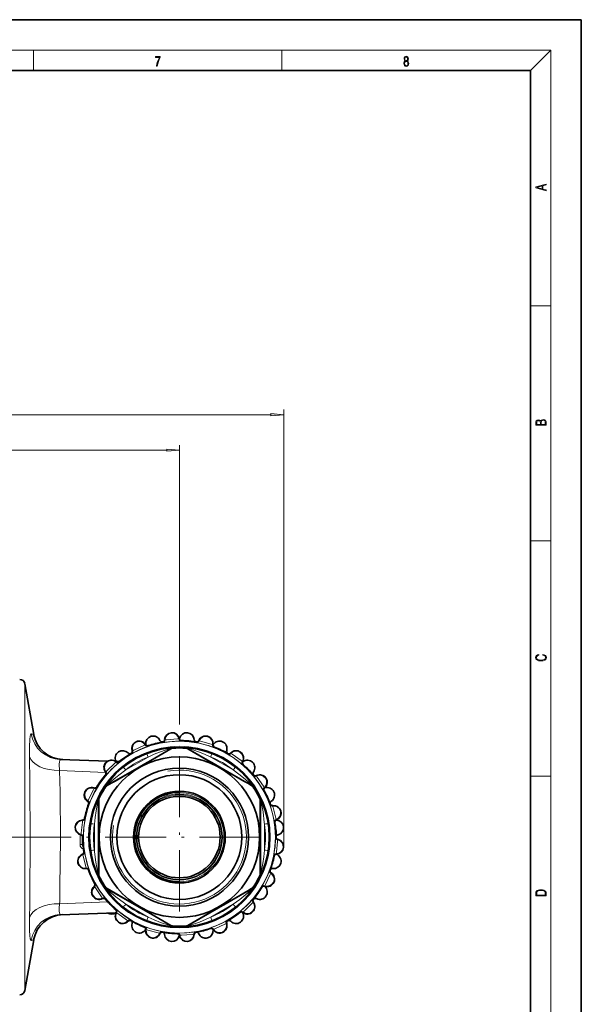
# Model space of a CAD drawing. Extents: x 0 to 420, y 0 to 297.
# Drawn here: x 310 to 420, y 104 to 297 of the extents above; entities that cross this region are included whole.
import ezdxf

# ---------------------------------------------------------------- set-up
doc = ezdxf.new("R2010")
doc.units = 0
doc.linetypes.add('DASHDOT', pattern=[18.5, 12, -3, 0.5, -3])

msp = doc.modelspace()

# ---------------------------------------------------------------- linework, layer by layer
at = {"color": 7, "lineweight": 35}
for p, q in [((420, 297), (210, 297)), ((420, 0), (420, 297)), ((410, 287), (20, 287)), ((410, 10), (410, 287)), ((312.55, 156.7), (310.79, 166.65)), ((327.1, 151.46), (317.81, 151.76)), ((329.38, 151.39), (328.57, 151.42)), ((341.14, 145.32), (341.14, 145.41)), ((322.14, 136.7), (322.14, 135.03)), ((341.14, 127.74), (341.14, 127.65)), ((317.81, 121.3), (328.7, 121.64)), ((312.55, 116.36), (310.79, 106.41))]:
    msp.add_line(p, q, dxfattribs=at)
at = {"color": 7, "lineweight": 13}
for p, q in [((16, 291), (414, 291)), ((312.5, 287), (312.5, 291)), ((361.25, 287), (361.25, 291)), ((410, 287), (414, 291)), ((414, 6), (414, 291)), ((410, 240.83), (414, 240.83)), ((361.6, 134.65), (361.6, 220.46)), ((242.94, 219.46), (359.11, 219.46)), ((341.14, 158.63), (341.14, 213.5)), ((259.14, 212.5), (338.65, 212.5)), ((410, 194.67), (414, 194.67)), ((310.79, 122.09), (310.79, 166.65)), ((334.5, 154.7), (334.45, 154.61)), ((337.92, 155.11), (337.83, 155.2)), ((338.33, 155.6), (338.24, 155.66)), ((341.12, 155.88), (341.04, 155.8)), ((341.6, 155.48), (341.52, 155.39)), ((344.47, 155.1), (344.41, 155.21)), ((345.02, 155.41), (344.96, 155.5)), ((347.74, 154.72), (347.64, 154.68)), ((326.91, 146.72), (339.44, 153.95)), ((331.76, 152.89), (331.64, 152.94)), ((331.98, 153.49), (331.87, 153.51)), ((335.09, 154.5), (335.05, 154.38)), ((339.44, 153.95), (339.47, 153.86)), ((339.87, 154.09), (339.9, 153.99)), ((342.42, 154.09), (342.39, 153.99)), ((342.85, 153.95), (342.82, 153.86)), ((342.85, 153.95), (355.38, 146.72)), ((348.05, 154.18), (347.95, 154.12)), ((350.62, 152.84), (350.6, 152.96)), ((351.25, 152.94), (351.22, 153.05)), ((328.69, 151.34), (328.67, 151.23)), ((329.31, 151.34), (329.31, 151.22)), ((330.6, 149.71), (335, 152.25)), ((347.28, 152.25), (351.69, 149.71)), ((353.56, 151.37), (353.45, 151.36)), ((326.67, 149.24), (317.64, 149.6)), ((326.73, 149.33), (326.62, 149.32)), ((353.68, 150.76), (353.56, 150.73)), ((326.73, 148.69), (326.6, 148.7)), ((355.63, 148.62), (355.65, 148.74)), ((356.25, 148.5), (356.26, 148.61)), ((410, 148.5), (414, 148.5)), ((324.38, 146.18), (324.4, 146.07)), ((324.96, 146.4), (325, 146.29)), ((326.64, 146.34), (326.58, 146.41)), ((326.97, 146.65), (326.91, 146.72)), ((340.66, 145.41), (340.66, 145.29)), ((355.32, 146.65), (355.38, 146.72)), ((355.65, 146.34), (355.71, 146.41)), ((357.79, 145.61), (357.67, 145.63)), ((357.89, 146.22), (357.78, 146.26)), ((323.22, 143.63), (323.13, 143.58)), ((325.2, 143.77), (325.3, 143.75)), ((325.2, 129.29), (325.2, 143.77)), ((325.3, 144.2), (325.4, 144.18)), ((356.89, 144.18), (356.99, 144.2)), ((356.99, 143.75), (357.09, 143.77)), ((357.09, 143.77), (357.09, 129.29)), ((358.89, 142.93), (358.95, 143.04)), ((323.44, 143.03), (323.32, 142.99)), ((359.44, 142.61), (359.48, 142.71)), ((322.14, 139.77), (322.09, 139.87)), ((322.64, 140.18), (322.56, 140.27)), ((359.89, 139.37), (359.78, 139.43)), ((360.19, 139.91), (360.11, 139.98)), ((324.46, 133.99), (324.46, 139.07)), ((357.83, 139.07), (357.83, 133.99)), ((360.04, 138.09), (360.07, 138.09)), ((321.64, 135.06), (321.64, 137.04)), ((321.8, 136.99), (321.88, 137.07)), ((322.19, 136.5), (322.28, 136.58)), ((360.01, 136.48), (360.1, 136.56)), ((360.41, 135.99), (360.49, 136.07)), ((322.14, 135.03), (322.24, 135.03)), ((322.51, 133.63), (322.4, 133.69)), ((322.18, 133.08), (322.09, 133.15)), ((359.73, 132.79), (359.65, 132.88)), ((360.2, 133.19), (360.14, 133.29)), ((322.81, 130.35), (322.85, 130.45)), ((323.34, 130.02), (323.4, 130.12)), ((358.97, 130.07), (358.85, 130.03)), ((325.3, 129.31), (325.2, 129.29)), ((325.4, 128.88), (325.3, 128.85)), ((340.66, 127.76), (340.66, 127.65)), ((356.99, 128.85), (356.89, 128.88)), ((357.09, 129.29), (356.99, 129.31)), ((359.16, 129.48), (359.06, 129.43)), ((324.51, 126.8), (324.4, 126.83)), ((324.62, 127.43), (324.5, 127.45)), ((326.64, 126.72), (326.58, 126.65)), ((326.97, 126.41), (326.91, 126.34)), ((339.44, 119.1), (326.91, 126.34)), ((355.38, 126.34), (342.85, 119.1)), ((355.32, 126.41), (355.38, 126.34)), ((355.65, 126.72), (355.71, 126.65)), ((357.29, 126.77), (357.33, 126.66)), ((357.89, 126.98), (357.91, 126.88)), ((317.64, 123.46), (327.06, 123.84)), ((326.03, 124.45), (326.04, 124.56)), ((326.64, 124.32), (326.66, 124.44)), ((355.69, 124.36), (355.56, 124.37)), ((355.67, 123.74), (355.56, 123.73)), ((310.79, 106.41), (310.79, 122.09)), ((328.73, 122.32), (328.61, 122.3)), ((335, 120.81), (330.6, 123.35)), ((351.69, 123.35), (347.28, 120.81)), ((352.98, 121.84), (352.98, 121.72)), ((353.62, 121.83), (353.6, 121.72)), ((328.84, 121.7), (328.73, 121.69)), ((331.07, 120.01), (331.04, 120.11)), ((331.69, 120.1), (331.67, 120.22)), ((350.65, 120.12), (350.53, 120.17)), ((334.34, 118.94), (334.23, 118.87)), ((334.65, 118.38), (334.55, 118.34)), ((337.88, 117.85), (337.82, 117.96)), ((339.44, 119.1), (339.47, 119.2)), ((339.87, 118.97), (339.9, 119.06)), ((342.39, 119.06), (342.42, 118.97)), ((342.82, 119.2), (342.85, 119.1)), ((344.46, 117.86), (344.37, 117.94)), ((347.24, 118.68), (347.2, 118.56)), ((347.84, 118.45), (347.78, 118.36)), ((350.42, 119.55), (350.31, 119.57)), ((337.33, 117.56), (337.27, 117.65)), ((340.77, 117.67), (340.69, 117.58)), ((341.25, 117.25), (341.17, 117.18)), ((344.05, 117.4), (343.96, 117.46))]:
    msp.add_line(p, q, dxfattribs=at)
at = {"color": 7, "linetype": 'DASHDOT', "lineweight": 13}
for p, q in [((341.14, 152.45), (341.14, 120.6)), ((270.88, 136.53), (324, 136.53)), ((357.07, 136.53), (325.22, 136.53))]:
    msp.add_line(p, q, dxfattribs=at)
at = {"color": 7, "lineweight": 13}
for points in [[(336.67, 287.87), (336.81, 287.87), (336.89, 288.35), (337.01, 288.79), (337.17, 289.2), (337.38, 289.59), (337.38, 289.76), (336.48, 289.76), (336.48, 289.6), (337.24, 289.6), (337.03, 289.21), (336.87, 288.79), (336.74, 288.35)], [(385.44, 288.9), (385.33, 288.82), (385.25, 288.71), (385.2, 288.57), (385.19, 288.41), (385.22, 288.16), (385.31, 287.98), (385.46, 287.86), (385.66, 287.82), (385.85, 287.86), (386, 287.98), (386.1, 288.16), (386.13, 288.41), (386.11, 288.57), (386.06, 288.71), (385.98, 288.82), (385.88, 288.9), (386.02, 289.08), (386.07, 289.32), (386.05, 289.52), (385.96, 289.68), (385.83, 289.78), (385.66, 289.82), (385.48, 289.78), (385.35, 289.68), (385.27, 289.52), (385.24, 289.32), (385.29, 289.08)], [(385.33, 288.4), (385.35, 288.58), (385.41, 288.71), (385.52, 288.79), (385.66, 288.82), (385.8, 288.79), (385.9, 288.71), (385.96, 288.58), (385.99, 288.41), (385.96, 288.23), (385.9, 288.09), (385.79, 288), (385.66, 287.97), (385.52, 288), (385.42, 288.09), (385.35, 288.23)], [(385.38, 289.31), (385.4, 289.46), (385.45, 289.57), (385.54, 289.64), (385.66, 289.67), (385.77, 289.64), (385.86, 289.57), (385.91, 289.46), (385.93, 289.31), (385.91, 289.17), (385.86, 289.06), (385.77, 288.99), (385.66, 288.97), (385.54, 288.99), (385.45, 289.06), (385.4, 289.17)], [(413.09, 263.42), (413.09, 263.57), (412.48, 263.74), (412.48, 264.41), (413.09, 264.58), (413.09, 264.73), (411.09, 264.16), (411.09, 263.99)], [(412.32, 263.78), (411.29, 264.07), (412.32, 264.37)], [(359.11, 219.24), (361.6, 219.46), (359.11, 219.68)], [(413.09, 217.41), (413.09, 217.82), (413.09, 218.09), (413.05, 218.26), (412.97, 218.35), (412.86, 218.43), (412.72, 218.47), (412.55, 218.49), (412.37, 218.47), (412.21, 218.41), (412.1, 218.32), (412.04, 218.2), (411.97, 218.29), (411.87, 218.36), (411.75, 218.41), (411.6, 218.42), (411.35, 218.37), (411.17, 218.24), (411.11, 218.09), (411.09, 217.9), (411.09, 217.41)], [(411.26, 217.88), (411.27, 218.06), (411.33, 218.18), (411.44, 218.26), (411.62, 218.28), (411.8, 218.25), (411.9, 218.18), (411.96, 218.05), (411.97, 217.87), (411.97, 217.55), (411.26, 217.55)], [(412.93, 217.55), (412.14, 217.55), (412.14, 217.96), (412.17, 218.13), (412.24, 218.25), (412.37, 218.32), (412.54, 218.35), (412.73, 218.32), (412.85, 218.25), (412.91, 218.13), (412.93, 217.95)], [(338.65, 212.28), (341.14, 212.5), (338.65, 212.71)], [(412.44, 172.23), (412.67, 172.19), (412.84, 172.1), (412.95, 171.96), (412.98, 171.78), (412.93, 171.56), (412.75, 171.4), (412.47, 171.3), (412.09, 171.26), (411.71, 171.3), (411.43, 171.4), (411.26, 171.56), (411.2, 171.78), (411.24, 171.95), (411.33, 172.08), (411.48, 172.18), (411.68, 172.22), (411.68, 172.36), (411.42, 172.31), (411.22, 172.19), (411.09, 172.01), (411.04, 171.78), (411.11, 171.5), (411.2, 171.39), (411.32, 171.3), (411.65, 171.16), (411.85, 171.13), (412.09, 171.12), (412.33, 171.13), (412.54, 171.16), (412.87, 171.29), (413.08, 171.5), (413.15, 171.77), (413.1, 172.01), (412.96, 172.2), (412.74, 172.32), (412.44, 172.37)], [(411.09, 125.37), (411.09, 125.02), (413.09, 125.02), (413.09, 125.43), (413.08, 125.68), (413.01, 125.88), (412.87, 126.01), (412.67, 126.11), (412.41, 126.17), (412.09, 126.19), (411.79, 126.17), (411.54, 126.12), (411.35, 126.03), (411.2, 125.91), (411.11, 125.71), (411.09, 125.47)], [(412.93, 125.15), (411.26, 125.15), (411.26, 125.43), (411.27, 125.66), (411.35, 125.83), (411.47, 125.93), (411.63, 125.99), (411.84, 126.04), (412.09, 126.05), (412.36, 126.04), (412.58, 125.99), (412.74, 125.92), (412.85, 125.82), (412.92, 125.66), (412.93, 125.44)]]:
    msp.add_lwpolyline(points, close=True, dxfattribs=at)
for points in [[(312.09, 156.83), (312.03, 156.82), (311.99, 156.78), (311.94, 156.68), (311.85, 156.29), (311.79, 155.74), (311.73, 154.26), (311.73, 152.35)], [(337.92, 155.11), (337.92, 155.11), (338.3, 155.17), (339.75, 155.32), (340.36, 155.36), (341.49, 155.39), (341.52, 155.39), (341.52, 155.39)], [(338.33, 155.6), (338.34, 155.6), (338.62, 155.64), (340.75, 155.8), (341.03, 155.8), (341.04, 155.8), (341.04, 155.8)], [(344.47, 155.1), (344.47, 155.09), (344.84, 155.02), (346.26, 154.67), (346.85, 154.49), (347.92, 154.13), (347.94, 154.12), (347.95, 154.12)], [(345.02, 155.41), (345.03, 155.41), (345.3, 155.35), (347.36, 154.77), (347.63, 154.68), (347.64, 154.68), (347.64, 154.68)], [(331.76, 152.89), (331.76, 152.89), (332.09, 153.07), (333.4, 153.71), (333.97, 153.96), (335.02, 154.37), (335.04, 154.38), (335.05, 154.38)], [(331.98, 153.49), (331.98, 153.49), (332.23, 153.62), (334.18, 154.5), (334.44, 154.6), (334.45, 154.6), (334.45, 154.61)], [(334.77, 152.96), (336.12, 153.42), (337.51, 153.77), (338.62, 153.96), (339.83, 154.08), (339.87, 154.09), (339.87, 154.09)], [(335, 152.25), (336.21, 152.8), (337.43, 153.29), (339.26, 153.9), (339.44, 153.95), (339.44, 153.95)], [(347.52, 152.96), (346.16, 153.42), (344.78, 153.77), (343.67, 153.96), (342.46, 154.08), (342.42, 154.09), (342.42, 154.09)], [(347.28, 152.25), (346.08, 152.8), (344.86, 153.29), (343.03, 153.9), (342.85, 153.95), (342.85, 153.95)], [(350.62, 152.84), (350.62, 152.84), (350.94, 152.64), (352.16, 151.83), (352.65, 151.46), (353.53, 150.75), (353.55, 150.74), (353.56, 150.73)], [(351.25, 152.94), (351.25, 152.94), (351.49, 152.79), (353.23, 151.55), (353.45, 151.37), (353.45, 151.36), (353.45, 151.36)], [(311.8, 124.84), (311.88, 136.02), (311.81, 147.24), (311.73, 152.35)], [(317.81, 151.76), (317.75, 151.74), (317.71, 151.71), (317.65, 151.6), (317.59, 151.3), (317.57, 150.84), (317.64, 149.6)], [(326.73, 149.33), (326.74, 149.33), (326.92, 149.54), (328.45, 151.04), (328.67, 151.22), (328.67, 151.23), (328.67, 151.23)], [(326.73, 148.69), (326.73, 148.7), (326.98, 148.98), (327.99, 150.03), (328.44, 150.45), (329.29, 151.19), (329.31, 151.21), (329.31, 151.22)], [(317.71, 126.86), (317.79, 136.1), (317.72, 145.39), (317.64, 149.6)], [(326.58, 146.41), (326.58, 146.41), (326.59, 146.43), (326.64, 146.52), (327.42, 147.57), (328.15, 148.43), (328.95, 149.25), (330.11, 150.26)], [(326.91, 146.72), (326.91, 146.72), (326.98, 146.79), (327.87, 147.6), (328.65, 148.26), (330.34, 149.52), (330.6, 149.71)], [(355.38, 146.72), (355.38, 146.72), (355.31, 146.79), (354.03, 147.93), (352.81, 148.9), (351.69, 149.71)], [(355.71, 146.41), (355.71, 146.41), (355.7, 146.43), (355.2, 147.14), (354.69, 147.79), (354.14, 148.43), (353.34, 149.25), (352.18, 150.26)], [(355.63, 148.62), (355.63, 148.61), (355.86, 148.31), (356.72, 147.14), (357.06, 146.62), (357.65, 145.66), (357.66, 145.64), (357.67, 145.63)], [(356.25, 148.5), (356.25, 148.5), (356.43, 148.27), (357.64, 146.51), (357.78, 146.27), (357.78, 146.26), (357.78, 146.26)], [(323.22, 143.63), (323.23, 143.63), (323.33, 143.89), (324.26, 145.82), (324.4, 146.07), (324.4, 146.07), (324.4, 146.07)], [(323.44, 143.03), (323.44, 143.03), (323.58, 143.38), (324.17, 144.72), (324.44, 145.27), (324.99, 146.25), (325, 146.28), (325, 146.29)], [(323.73, 139.22), (324.01, 140.63), (324.4, 142), (324.79, 143.06), (325.28, 144.17), (325.3, 144.2), (325.3, 144.2)], [(324.46, 139.07), (324.59, 140.39), (324.78, 141.69), (325.16, 143.58), (325.2, 143.77), (325.2, 143.77)], [(356.99, 144.2), (356.99, 144.2), (356.99, 144.19), (357.04, 144.09), (357.57, 142.9), (357.95, 141.83), (358.26, 140.73), (358.56, 139.22)], [(357.09, 143.77), (357.09, 143.77), (357.11, 143.66), (357.37, 142.49), (357.55, 141.48), (357.8, 139.39), (357.83, 139.07)], [(358.89, 142.93), (358.89, 142.93), (359, 142.57), (359.41, 141.17), (359.55, 140.57), (359.77, 139.47), (359.78, 139.44), (359.78, 139.43)], [(359.44, 142.61), (359.44, 142.61), (359.52, 142.34), (360.05, 140.27), (360.11, 139.99), (360.11, 139.98), (360.11, 139.98)], [(322.14, 139.77), (322.14, 139.77), (322.1, 139.49), (321.89, 137.36), (321.88, 137.08), (321.88, 137.07), (321.88, 137.07)], [(322.64, 140.18), (322.64, 140.17), (322.58, 139.8), (322.39, 138.35), (322.33, 137.74), (322.28, 136.61), (322.28, 136.58), (322.28, 136.58)], [(360.01, 136.48), (360.01, 136.47), (359.99, 136.1), (359.9, 134.64), (359.83, 134.03), (359.66, 132.92), (359.65, 132.89), (359.65, 132.88)], [(360.41, 135.99), (360.41, 135.98), (360.4, 135.7), (360.19, 133.57), (360.15, 133.3), (360.14, 133.29), (360.14, 133.29)], [(322.51, 133.63), (322.51, 133.62), (322.58, 133.25), (322.89, 131.83), (323.06, 131.23), (323.39, 130.16), (323.4, 130.13), (323.4, 130.12)], [(325.3, 128.85), (325.3, 128.86), (325.29, 128.87), (325.25, 128.96), (324.72, 130.16), (324.34, 131.23), (324.03, 132.33), (323.73, 133.83)], [(325.2, 129.29), (325.2, 129.29), (325.18, 129.4), (324.92, 130.57), (324.74, 131.58), (324.49, 133.67), (324.46, 133.99)], [(358.56, 133.83), (358.28, 132.43), (357.89, 131.06), (357.5, 130), (357.01, 128.89), (356.99, 128.86), (356.99, 128.85)], [(357.83, 133.99), (357.7, 132.67), (357.51, 131.37), (357.13, 129.48), (357.09, 129.29), (357.09, 129.29)], [(322.18, 133.08), (322.18, 133.07), (322.23, 132.8), (322.76, 130.73), (322.85, 130.46), (322.85, 130.45), (322.85, 130.45)], [(357.29, 126.77), (357.29, 126.78), (357.48, 127.11), (358.15, 128.4), (358.41, 128.96), (358.84, 130), (358.85, 130.03), (358.85, 130.03)], [(357.89, 126.98), (357.89, 126.99), (358.03, 127.23), (358.96, 129.16), (359.06, 129.42), (359.06, 129.43), (359.06, 129.43)], [(324.51, 126.8), (324.51, 126.8), (324.65, 126.55), (325.86, 124.79), (326.03, 124.57), (326.04, 124.56), (326.04, 124.56)], [(324.62, 127.43), (324.63, 127.42), (324.82, 127.1), (325.6, 125.87), (325.96, 125.36), (326.64, 124.47), (326.66, 124.45), (326.66, 124.44)], [(326.58, 126.65), (326.58, 126.65), (326.59, 126.63), (326.64, 126.54), (327.42, 125.49), (328.15, 124.63), (328.95, 123.81), (330.11, 122.8)], [(326.91, 126.34), (326.91, 126.34), (326.98, 126.27), (327.87, 125.46), (328.65, 124.8), (330.34, 123.53), (330.6, 123.35)], [(351.69, 123.35), (352.98, 124.29), (354.58, 125.6), (355.37, 126.33), (355.38, 126.34), (355.38, 126.34)], [(352.18, 122.8), (352.84, 123.35), (353.47, 123.94), (354.26, 124.76), (354.98, 125.63), (355.69, 126.61), (355.71, 126.65), (355.71, 126.65)], [(352.98, 121.84), (352.98, 121.85), (353.27, 122.09), (354.34, 123.08), (354.78, 123.51), (355.54, 124.34), (355.56, 124.36), (355.56, 124.37)], [(353.62, 121.83), (353.62, 121.84), (353.83, 122.02), (355.36, 123.51), (355.55, 123.72), (355.56, 123.73), (355.56, 123.73)], [(317.64, 123.46), (317.58, 122.59), (317.58, 121.91), (317.65, 121.47), (317.71, 121.35), (317.75, 121.32), (317.81, 121.3)], [(328.73, 122.32), (328.74, 122.32), (329.03, 122.08), (330.19, 121.19), (330.69, 120.84), (331.64, 120.24), (331.67, 120.22), (331.67, 120.22)], [(311.73, 120.71), (311.72, 119.41), (311.74, 118.22), (311.79, 117.22), (311.89, 116.54), (311.96, 116.34), (312.01, 116.26), (312.04, 116.24), (312.09, 116.23)], [(328.84, 121.7), (328.84, 121.69), (329.06, 121.51), (330.79, 120.27), (331.04, 120.12), (331.04, 120.12), (331.04, 120.11)], [(334.77, 120.1), (336.12, 119.64), (337.51, 119.29), (338.62, 119.1), (339.83, 118.97), (339.87, 118.97), (339.87, 118.97)], [(335, 120.81), (336.21, 120.26), (337.43, 119.77), (339.26, 119.16), (339.44, 119.1), (339.44, 119.1)], [(342.42, 118.97), (342.42, 118.97), (342.44, 118.97), (342.54, 118.98), (343.84, 119.12), (344.95, 119.33), (346.06, 119.61), (347.52, 120.1)], [(342.85, 119.1), (342.85, 119.1), (342.95, 119.13), (344.1, 119.5), (345.06, 119.85), (347, 120.67), (347.28, 120.81)], [(347.24, 118.68), (347.25, 118.68), (347.6, 118.82), (348.95, 119.37), (349.5, 119.64), (350.5, 120.15), (350.53, 120.17), (350.53, 120.17)], [(334.34, 118.94), (334.35, 118.94), (334.7, 118.81), (336.09, 118.37), (336.69, 118.22), (337.79, 117.97), (337.82, 117.96), (337.82, 117.96)], [(334.65, 118.38), (334.66, 118.38), (334.92, 118.29), (336.98, 117.71), (337.26, 117.65), (337.26, 117.65), (337.27, 117.65)], [(340.77, 117.67), (340.77, 117.67), (341.15, 117.68), (342.61, 117.74), (343.22, 117.8), (344.34, 117.94), (344.37, 117.94), (344.37, 117.94)], [(347.84, 118.45), (347.84, 118.46), (348.1, 118.55), (350.05, 119.44), (350.3, 119.57), (350.31, 119.57), (350.31, 119.57)], [(341.25, 117.25), (341.26, 117.26), (341.54, 117.26), (343.67, 117.42), (343.95, 117.46), (343.96, 117.46), (343.96, 117.46)]]:
    msp.add_lwpolyline(points, dxfattribs=at)
at = {"color": 7, "lineweight": 35}
for points in [[(341.14, 145.41), (341.14, 145.41), (341.13, 145.41), (340.66, 145.41)], [(341.14, 145.32), (341.14, 145.32), (341.14, 145.31), (340.66, 145.29)], [(340.66, 127.65), (339.56, 127.78), (338.49, 128.04), (337.47, 128.42), (336.51, 128.93), (335.55, 129.6), (334.69, 130.38), (333.93, 131.28), (333.3, 132.27), (332.8, 133.34), (332.5, 134.27), (332.31, 135.23), (332.22, 136.2), (332.23, 137.18), (332.35, 138.13), (332.58, 139.06), (332.9, 139.96), (333.31, 140.81)], [(341.14, 127.74), (341.14, 127.74), (341.14, 127.74), (340.66, 127.76)], [(341.14, 127.65), (341.14, 127.65), (341.13, 127.65), (340.66, 127.65)]]:
    msp.add_lwpolyline(points, dxfattribs=at)
at = {"color": 7, "lineweight": 13}
for radius in [18.83, 17.83, 8.99, 8.75, 8.45, 8.3]:
    msp.add_circle((341.14, 136.53), radius, dxfattribs=at)
at = {"color": 7, "lineweight": 35}
for radius in [17.62, 15.75, 13.55, 12.25, 9, 8]:
    msp.add_circle((341.14, 136.53), radius, dxfattribs=at)
for centre, radius, start, end in [((309.81, 166.48), 1, 10, 90), ((318.45, 157.74), 6, 189.9999, 268.2), ((339.7, 155.57), 1.46, 12.2692, 176.4361), ((342.59, 155.57), 1.46, 3.5639, 167.7308), ((333.27, 153.92), 1.46, 32.2692, 196.4361), ((334.93, 154.97), 0.502, 212.4224, 288.6902), ((335.99, 154.91), 1.46, 23.5639, 187.7308), ((334.06, 154.65), 0.497, 358.3189, 7.7184), ((341.14, 136.53), 18.96, 100.0792, 108.6261), ((337.79, 155.7), 0.502, 203.7104, 276.9766), ((337.74, 155.69), 0.502, 280.0152, 356.2829), ((341.61, 155.99), 0.502, 192.4224, 268.6902), ((340.68, 155.98), 0.497, 338.3186, 347.7184), ((341.14, 136.53), 18.96, 80.0792, 88.6261), ((344.55, 155.69), 0.502, 183.7104, 256.9671), ((344.5, 155.7), 0.502, 260.0151, 336.2829), ((346.29, 154.91), 1.46, 352.2692, 156.4361), ((348.24, 154.65), 0.502, 172.4224, 248.6901), ((347.36, 154.97), 0.497, 318.3175, 327.7184), ((349.02, 153.92), 1.46, 343.5639, 147.7308), ((-1304.49, 2986.85), 3275.43, 299.87376, 300.12624), ((330.02, 152.04), 1.46, 43.5637, 205.6175), ((341.14, 136.53), 18.96, 120.0792, 128.6261), ((331.44, 153.4), 0.502, 223.7104, 296.9883), ((331.39, 153.37), 0.502, 300.0151, 16.2829), ((339.97, 153), 0.996, 101.9583, 120.1234), ((341.14, 136.53), 17.5, 85.4764, 94.5236), ((339.97, 153), 1, 94.0769, 101.9179), ((341.14, 136.53), 17.51, 85.923, 94.0769), ((342.32, 153), 1, 78.0821, 85.9231), ((342.32, 153), 0.996, 59.8766, 78.0417), ((1986.78, 2986.85), 3275.43, 239.87376, 240.12625), ((341.14, 136.53), 18.96, 60.0792, 68.6261), ((350.9, 153.37), 0.502, 163.7103, 236.961), ((350.85, 153.4), 0.502, 240.0151, 316.2829), ((352.27, 152.04), 1.46, 332.2692, 136.4361), ((327.8, 150.18), 1.46, 52.2692, 216.4361), ((329, 151.73), 0.502, 232.4224, 308.6902), ((354.01, 151.13), 0.502, 152.4224, 228.6901), ((353.3, 151.73), 0.497, 298.316, 307.7184), ((354.49, 150.18), 1.46, 323.5639, 127.7308), ((326.22, 149.02), 0.502, 320.0152, 36.2829), ((341.14, 136.53), 18.96, 40.0792, 48.6261), ((356.07, 149.02), 0.502, 143.7103, 216.9589), ((341.14, 136.53), 18.96, 140.0792, 148.6261), ((356.04, 149.06), 0.502, 220.0152, 296.2829), ((356.91, 147.3), 1.46, 312.2692, 116.4361), ((323.93, 144.79), 1.46, 72.2692, 236.4361), ((324.53, 146.66), 0.502, 252.4224, 328.6902), ((341.14, 136.53), 17.5, 145.4764, 154.5236), ((341.14, 136.53), 17.51, 145.923, 154.077), ((327.47, 145.78), 1, 138.0821, 145.9231), ((327.47, 145.78), 0.996, 119.8766, 138.0417), ((341.15, 136.53), 8.78, 93.1861, 266.8139), ((341.13, 136.49), 8.93, 92.9807, 151.0659), ((354.82, 145.78), 0.996, 41.9583, 60.1234), ((354.82, 145.78), 1, 34.0769, 41.9179), ((341.14, 136.53), 17.5, 25.4764, 34.5236), ((341.14, 136.53), 17.51, 25.923, 34.077), ((358.23, 145.85), 0.502, 132.4224, 208.6901), ((341.14, 136.53), 18.96, 20.0792, 28.6261), ((357.76, 146.66), 0.497, 278.3141, 287.7184), ((358.36, 144.79), 1.46, 303.5639, 107.7308), ((322.85, 143.16), 0.502, 340.0151, 56.2829), ((326.29, 143.75), 0.996, 161.9583, 180.1234), ((-2950.12, 136.53), 3275.43, 359.87376, 0.12624), ((326.3, 143.75), 1, 154.077, 161.9179), ((355.99, 143.75), 1, 18.0821, 25.9231), ((356, 143.75), 0.996, 359.8766, 18.0417), ((3632.41, 136.53), 3275.43, 179.87376, 180.12624), ((359.44, 143.16), 0.502, 123.7103, 196.9611), ((359.42, 143.21), 0.502, 200.0152, 276.2829), ((341.14, 136.53), 18.96, 160.0792, 168.6261), ((359.64, 141.26), 1.46, 292.2692, 96.4361), ((322.14, 138.41), 1.46, 92.2692, 256.4361), ((322.07, 140.37), 0.502, 272.4224, 348.6902), ((360.39, 139.45), 0.502, 112.4224, 188.6902), ((341.14, 136.53), 18.96, 0.0792, 8.6261), ((360.22, 140.36), 0.497, 258.3122, 267.7184), ((360.14, 138.41), 1.46, 283.5639, 87.7308), ((359.57, 138.04), 0.5, 5.6087, 24.4551), ((344.14, 136.53), 16, 359.3937, 5.6087), ((321.68, 136.5), 0.502, 0.0152, 76.2829), ((341.14, 136.53), 18.96, 180.0792, 188.6261), ((360.61, 136.5), 0.502, 103.7104, 176.9674), ((360.61, 136.56), 0.502, 180.0151, 256.2829), ((360.14, 134.65), 1.46, 272.2692, 76.4361), ((321.9, 133.61), 0.502, 292.4224, 8.6902), ((322.64, 135.03), 0.5, 180, 222.2401), ((322.65, 131.8), 1.46, 112.2692, 276.4361), ((341.14, 136.53), 18.96, 340.0792, 348.6261), ((359.64, 131.8), 1.46, 263.5639, 67.7308), ((360.22, 132.69), 0.502, 92.4224, 168.6902), ((360.38, 133.61), 0.497, 238.3103, 247.7184), ((322.87, 129.85), 0.502, 20.0152, 96.2829), ((341.14, 136.53), 18.96, 200.0792, 208.6261), ((359.44, 129.9), 0.502, 160.0151, 236.2829), ((359.42, 129.85), 0.502, 83.7104, 156.9769), ((326.29, 129.31), 0.996, 179.8766, 198.0417), ((326.3, 129.31), 1, 198.0821, 205.923), ((341.14, 136.53), 17.5, 205.4764, 214.5236), ((341.14, 136.53), 17.51, 205.923, 214.077), ((341.14, 136.53), 17.5, 325.4764, 334.5236), ((341.14, 136.53), 17.51, 325.923, 334.077), ((355.99, 129.31), 1, 334.0769, 341.9179), ((356, 129.31), 0.996, 341.9583, 0.1234), ((358.36, 128.27), 1.46, 252.2692, 56.4361), ((325.38, 125.76), 1.46, 132.2692, 296.4361), ((324.06, 127.21), 0.502, 312.4224, 28.6902), ((327.47, 127.28), 1, 214.0769, 221.9179), ((327.47, 127.28), 0.996, 221.9583, 240.1234), ((-1304.49, -2713.79), 3275.43, 59.87376, 60.12624), ((1986.78, -2713.79), 3275.43, 119.87375, 120.12624), ((354.82, 127.28), 0.996, 299.8766, 318.0417), ((354.82, 127.28), 1, 318.0821, 325.9231), ((341.14, 136.53), 18.96, 320.0792, 328.6261), ((356.91, 125.76), 1.46, 243.5639, 47.7308), ((357.76, 126.4), 0.502, 72.4224, 148.6902), ((358.22, 127.2), 0.497, 218.3088, 227.7184), ((326.25, 124), 0.502, 40.0152, 116.2829), ((341.14, 136.53), 18.96, 220.0792, 228.6261), ((354.49, 122.88), 1.46, 232.2692, 36.4361), ((356.07, 124.04), 0.502, 140.0151, 216.2829), ((356.04, 124), 0.502, 63.7104, 136.9887), ((328.28, 121.92), 0.502, 332.4224, 48.6902), ((353.29, 121.33), 0.502, 52.4224, 128.6901), ((318.45, 115.32), 6, 91.8, 170.0002), ((327.8, 122.88), 1.46, 241.6582, 301.9646), ((330.02, 121.01), 1.46, 152.2692, 316.4361), ((331.44, 119.66), 0.502, 60.0152, 136.2829), ((331.39, 119.69), 0.502, 343.7105, 57.0284), ((341.14, 136.53), 18.96, 240.0792, 248.6261), ((350.9, 119.69), 0.502, 120.0152, 196.2829), ((350.85, 119.66), 0.502, 43.7104, 117.0011), ((341.14, 136.53), 18.96, 300.0792, 308.6261), ((352.27, 121.01), 1.46, 223.5639, 27.7308), ((354, 121.92), 0.497, 198.3079, 207.7184), ((333.27, 119.14), 1.46, 163.5639, 327.7308), ((334.05, 118.41), 0.502, 352.4224, 68.6902), ((334.93, 118.09), 0.497, 138.309, 147.7184), ((335.99, 118.14), 1.46, 172.2692, 336.4361), ((339.97, 120.06), 0.996, 239.8766, 258.0417), ((339.97, 120.06), 1, 258.0821, 265.9231), ((341.14, 136.53), 17.5, 265.4764, 274.5236), ((341.14, 136.53), 17.51, 265.9231, 274.077), ((342.32, 120.06), 1, 274.0769, 281.9179), ((342.32, 120.06), 0.996, 281.9583, 300.1234), ((341.14, 136.53), 18.96, 280.0792, 288.6261), ((346.29, 118.14), 1.46, 203.5639, 7.7308), ((347.36, 118.09), 0.502, 32.4224, 108.6902), ((348.23, 118.41), 0.497, 178.3076, 187.7184), ((349.02, 119.14), 1.46, 212.2692, 16.4361), ((337.79, 117.36), 0.502, 80.0151, 156.2829), ((337.74, 117.37), 0.502, 3.7105, 77.0222), ((341.14, 136.53), 18.96, 260.0792, 268.6261), ((339.7, 117.49), 1.46, 183.5639, 347.7308), ((340.68, 117.07), 0.502, 12.4224, 88.6901), ((341.61, 117.08), 0.497, 158.308, 167.7184), ((342.59, 117.49), 1.46, 192.2692, 356.4361), ((344.55, 117.37), 0.502, 100.0151, 176.2829), ((344.5, 117.36), 0.502, 23.7105, 97.0127), ((309.81, 106.58), 1, 270, 350)]:
    msp.add_arc(centre, radius, start, end, dxfattribs=at)
at = {"color": 7, "lineweight": 13}
for centre, radius, start, end in [((309.91, 148.1), 8.99, 72.9433, 75.9861), ((318, 157.74), 5.99, 188.7716, 268.12), ((339.69, 155.57), 1.36, 9.707, 178.9983), ((333.27, 153.93), 1.36, 29.707, 198.9983), ((337.83, 155.61), 0.5, 279.8535, 358.9941), ((341.53, 155.89), 0.5, 189.7112, 268.8518), ((344.56, 155.59), 0.5, 259.8535, 338.9941), ((346.3, 154.92), 1.36, 349.707, 158.9983), ((348.13, 154.59), 0.5, 169.7112, 248.8518), ((341.13, 136.56), 17.58, 111.1834, 128.8166), ((331.51, 153.32), 0.5, 299.8535, 18.9941), ((334.89, 154.85), 0.5, 209.7112, 288.8518), ((339.94, 153.09), 1, 94.1524, 119.999), ((342.35, 153.09), 1, 60.001, 85.8476), ((341.16, 136.56), 17.58, 51.1834, 68.8166), ((350.87, 153.27), 0.5, 239.8535, 318.9941), ((352.28, 152.05), 1.36, 329.707, 138.9983), ((327.79, 150.19), 1.36, 49.707, 218.9983), ((329, 151.61), 0.5, 229.7112, 308.8518), ((341, 136.79), 16.58, 111.1823, 128.8177), ((341.29, 136.79), 16.58, 51.1823, 68.8177), ((353.88, 151.11), 0.5, 149.7112, 228.8518), ((326.34, 149.01), 0.5, 319.8535, 38.9941), ((341.14, 136.53), 13.15, 170, 100), ((356.01, 148.94), 0.5, 219.8535, 298.9941), ((356.91, 147.31), 1.36, 309.707, 118.9983), ((323.93, 144.8), 1.36, 69.707, 238.9983), ((324.57, 146.54), 0.5, 249.7112, 328.8518), ((327.41, 145.85), 1, 120.001, 145.8476), ((354.88, 145.85), 1, 34.1524, 59.999), ((358.1, 145.87), 0.5, 129.7112, 208.8518), ((322.97, 143.2), 0.5, 339.8535, 58.9941), ((326.2, 143.77), 1, 154.1524, 179.999), ((356.09, 143.77), 1, 0.001, 25.8476), ((359.36, 143.1), 0.5, 199.8535, 278.9941), ((359.65, 141.26), 1.36, 289.707, 98.9983), ((322.14, 138.41), 1.36, 89.707, 258.9983), ((322.15, 140.27), 0.5, 269.7112, 348.8518), ((341.11, 136.53), 17.58, 171.1834, 188.8165), ((341.18, 136.53), 17.58, 351.1834, 8.8166), ((360.28, 139.51), 0.5, 109.7112, 188.8518), ((340.85, 136.53), 16.58, 171.1823, 188.8177), ((341.44, 136.53), 16.58, 351.1823, 8.8177), ((321.78, 136.58), 0.5, 359.8535, 78.9941), ((360.51, 136.48), 0.5, 179.8535, 258.9941), ((360.15, 134.65), 1.36, 269.707, 78.9983), ((322.62, 135.07), 0.981, 180.4353, 253.0043), ((322.01, 133.55), 0.5, 289.7112, 8.8518), ((322.64, 131.79), 1.36, 109.707, 278.9983), ((360.14, 132.79), 0.5, 89.7112, 168.8518), ((322.93, 129.95), 0.5, 19.8535, 98.9941), ((359.32, 129.86), 0.5, 159.8535, 238.9941), ((326.2, 129.29), 1, 180.001, 205.8476), ((356.09, 129.29), 1, 334.1524, 359.999), ((358.36, 128.26), 1.36, 249.707, 58.9983), ((-132.06, 134.07), 449.83, 358.6477, 359.0814), ((325.38, 125.75), 1.36, 129.707, 298.9983), ((324.19, 127.18), 0.5, 309.7112, 28.8518), ((327.41, 127.21), 1, 214.1524, 239.999), ((354.88, 127.21), 1, 300.001, 325.8476), ((357.72, 126.52), 0.5, 69.7112, 148.8518), ((-352.56, 133.63), 664.42, 358.88556, 359.24146), ((326.28, 124.12), 0.5, 39.8535, 118.9941), ((354.5, 122.87), 1.36, 229.707, 38.9983), ((355.94, 124.04), 0.5, 139.8535, 218.9941), ((328.4, 121.95), 0.5, 329.7112, 48.8518), ((341.13, 136.5), 17.58, 231.1834, 248.8166), ((341, 136.27), 16.58, 231.1823, 248.8178), ((341.29, 136.27), 16.58, 291.1823, 308.8177), ((341.16, 136.5), 17.58, 291.1835, 308.8165), ((353.29, 121.45), 0.5, 49.7112, 128.8518), ((318, 115.32), 5.99, 91.88, 171.2284), ((330.01, 121.01), 1.36, 149.707, 318.9983), ((331.42, 119.79), 0.5, 59.8535, 138.9941), ((350.78, 119.74), 0.5, 119.8535, 198.9941), ((334.16, 118.47), 0.5, 349.7112, 68.8518), ((335.99, 118.14), 1.36, 169.707, 338.9983), ((337.73, 117.47), 0.5, 79.8535, 158.9941), ((339.94, 119.97), 1, 240.001, 265.8476), ((342.35, 119.97), 1, 274.1524, 299.999), ((344.46, 117.45), 0.5, 99.8535, 178.9941), ((347.4, 118.21), 0.5, 29.7112, 108.8518), ((349.02, 119.13), 1.36, 209.707, 18.9983), ((309.9, 124.97), 9.01, 284.0155, 287.0531), ((340.76, 117.17), 0.5, 9.7112, 88.8518), ((342.59, 117.48), 1.36, 189.707, 358.9983)]:
    msp.add_arc(centre, radius, start, end, dxfattribs=at)
for centre, major_axis, ratio, start_param, end_param in [((335.13, 152.02), (0.361, -0.932), 0.04104, 3.150327, 4.453755), ((347.16, 152.02), (-0.361, -0.932), 0.04104, 1.82943, 3.132859), ((317.64, 153.01), (6, 0.11), 0.56829, 3.304714, 4.701663), ((330.73, 149.48), (0.627, -0.779), 0.04104, 1.82943, 3.132859), ((351.56, 149.48), (-0.627, -0.779), 0.04104, 3.150327, 4.453755), ((324.72, 139.07), (0.988, -0.153), 0.04104, 3.150327, 4.453755), ((357.57, 139.07), (0.988, 0.153), 0.04104, 4.971023, 6.274451), ((321.64, 135.03), (0.5, 0), 0.06383, 6.283185, 7.853982), ((324.72, 133.99), (0.988, 0.153), 0.04104, 1.82943, 3.132859), ((357.57, 133.99), (0.988, -0.153), 0.04104, 0.008734, 1.312163), ((317.64, 120.05), (6, -0.11), 0.568292, 1.581524, 2.978472), ((330.73, 123.58), (-0.627, -0.779), 0.04104, 0.008734, 1.312162), ((351.56, 123.58), (0.627, -0.779), 0.04104, 4.971023, 6.274451), ((335.13, 121.04), (-0.361, -0.932), 0.04104, 4.971023, 6.274451), ((347.16, 121.04), (0.361, -0.932), 0.04104, 0.008734, 1.312162)]:
    msp.add_ellipse(centre, major_axis=major_axis, ratio=ratio, start_param=start_param, end_param=end_param, dxfattribs=at)
for points in [[(359.11, 219.24), (361.6, 219.46), (359.11, 219.24), (359.11, 219.68)], [(338.65, 212.28), (341.14, 212.5), (338.65, 212.28), (338.65, 212.71)]]:
    msp.add_solid(points, dxfattribs=at)

doc.saveas('drawing.dxf')
